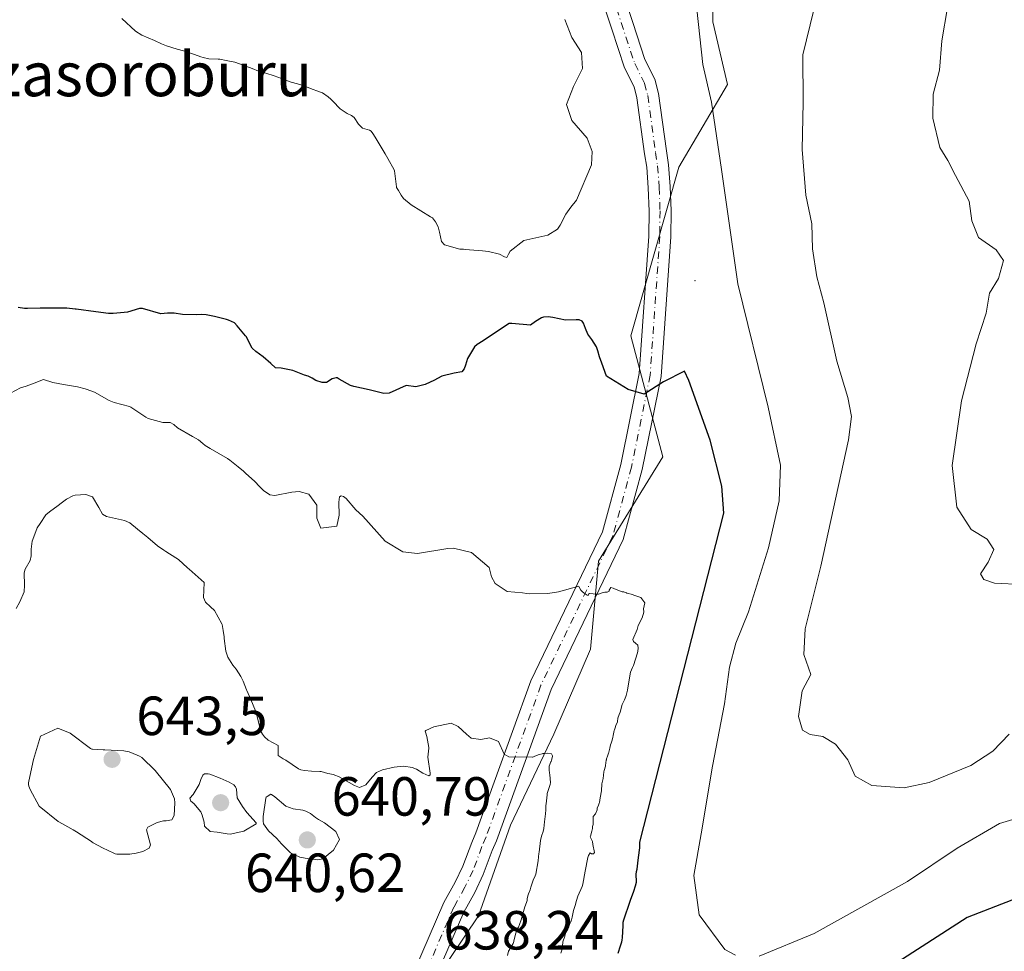
# Model space of a CAD drawing. Units: metres. Extents: x 583318 to 586748, y 4749758 to 4752113.
# Drawn here: x 583992 to 584171, y 4750544 to 4750713 of the extents above; entities that cross this region are included whole.
import ezdxf
from ezdxf.enums import TextEntityAlignment as Align

# ---------------------------------------------------------------- set-up
doc = ezdxf.new("R2010")
doc.units = ezdxf.units.M
doc.header["$MEASUREMENT"] = 0
doc.linetypes.add('DGN Style 4', pattern=[2.6384748266838614, 1.318413404963828, -0.6592067024819142, 0.001648016756204785, -0.6592067024819142])
for name, color, linetype, lineweight in [('Arbolado forestal CxS', 92, 'Continuous', 0), ('Centroide de Edificación ligera', 7, 'Continuous', 0), ('Cultivos leñosos CxS', 92, 'Continuous', 0), ('Curva de nivel maestra', 30, 'Continuous', 30), ('Curva de nivel normal', 30, 'Continuous', 0), ('Pista no pavimentada Cxs', 111, 'Continuous', 0), ('Pista no pavimentada eje', 91, 'DGN Style 4', 0), ('Punto de cota en terreno', 7, 'Continuous', 0), ('Rótulo de punto de cota en terreno', 7, 'Continuous', 0), ('Suelo desnudo CxS', 253, 'Continuous', 0), ('Texto cartográfico', 7, 'Continuous', 0)]:
    doc.layers.add(name, color=color, linetype=linetype, lineweight=lineweight)
doc.styles.add('Style-Arial', font='txt')

# ---------------------------------------------------------------- blocks, each defined once
blk = doc.blocks.new('5PATER')
at = {"layer": 'Cultivos leñosos CxS', "linetype": 'Continuous', "lineweight": 0}
h = blk.add_hatch(color=51, dxfattribs=at)
edge = h.paths.add_edge_path()
edge.add_ellipse((0, 0), major_axis=(-0.1095731443231308, -0.1110710700762829), ratio=0.9994222409660322, start_angle=0, end_angle=360)

msp = doc.modelspace()

# ---------------------------------------------------------------- linework, layer by layer
at = {"layer": 'Arbolado forestal CxS', "color": 92, "linetype": 'Continuous', "lineweight": 0}
for points in [[(584058.0119000003, 4750524.311899999, 638.7051999999967), (584075.6404999997, 4750550.521299999, 637.6820000000008), (584081.4156999998, 4750567.006899999, 636.1206999999995), (584089.3447000004, 4750583.570499999, 633.6128000000026), (584096.0033, 4750598.997500001, 631.306700000001), (584097.4622999998, 4750615.045299999, 628.9315999999963), (584109.1397000002, 4750634.0097, 626.4829000000027), (584103.3132999997, 4750656.0145, 623.6558999999979), (584112.0711000003, 4750686.650900001, 621.1273999999976), (584120.9079, 4750701.6997, 619.2081999999937), (584118.2198999999, 4750713.097300001, 619.7008999999962), (584118.3664999995, 4750723.0231, 619.6723000000056)], [(584118.3664999995, 4750723.0231, 619.6723000000056), (584118.2198999999, 4750713.097300001, 619.7008999999962), (584120.9079, 4750701.6997, 619.2081999999937), (584112.0711000003, 4750686.650900001, 621.1273999999976), (584103.3132999997, 4750656.0145, 623.6558999999979), (584109.1397000002, 4750634.0097, 626.4829000000027), (584097.4622999998, 4750615.045299999, 628.9315999999963), (584096.0033, 4750598.997500001, 631.306700000001), (584089.3447000004, 4750583.570499999, 633.6128000000026), (584081.4156999998, 4750567.006899999, 636.1206999999995), (584075.6404999997, 4750550.521299999, 637.6820000000008), (584058.0119000003, 4750524.311899999, 638.7051999999967)]]:
    msp.add_polyline3d(points, dxfattribs=at)
at = {"layer": 'Centroide de Edificación ligera', "color": 7, "linetype": 'Continuous', "lineweight": 0}
msp.add_point((584115, 4750666, 634.536500000002), dxfattribs=at)
at = {"layer": 'Curva de nivel maestra', "color": 30, "linetype": 'Continuous', "lineweight": 30, "elevation": 625, "flags": 128}
for points in [[(584101.0099999999, 4750543.770099999), (584101.4100000003, 4750545.090100001), (584101.4699999997, 4750545.280099999), (584101.6699999999, 4750545.850099999), (584101.75, 4750546.1501), (584101.8300000001, 4750546.620100001), (584101.9500000002, 4750548.7401), (584101.9199999999, 4750549.190099999), (584101.9199999999, 4750549.4001), (584101.9600000001, 4750549.590100001), (584101.9800000004, 4750549.670100001), (584103.25, 4750553.390100001), (584103.8399999999, 4750555.040100001), (584104.1399999997, 4750555.9901), (584104.3200000003, 4750556.700099999), (584104.3300000001, 4750556.790100001), (584104.2999999998, 4750558.090100001), (584104.3700000001, 4750558.5801), (584104.4699999997, 4750559.0101), (584104.5999999996, 4750560.130100001), (584104.7400000002, 4750561.130100001), (584104.9299999997, 4750562.9001), (584104.9800000004, 4750563.940099999), (584120.2000000002, 4750623.7401), (584119.8899999997, 4750628.670100001), (584117.7199999997, 4750637.030099999), (584113.8799999999, 4750647.850099999), (584113.0700000003, 4750649.5801), (584109.25, 4750647.620100001), (584105.7300000004, 4750645.380100001), (584102.8300000001, 4750646.2601), (584098.8700000001, 4750648.6801), (584098.0599999996, 4750650.9901), (584097.6399999997, 4750652.140100001), (584097.3300000001, 4750653.2601), (584097.0899999999, 4750654.0001), (584096.2300000004, 4750655.340100001), (584095.5300000003, 4750656.3201), (584095.0599999996, 4750657.3201), (584094.7199999997, 4750658.270099999), (584094.4900000002, 4750658.6501), (584093.9199999999, 4750658.9101), (584093.3700000001, 4750658.920100001), (584091.4100000003, 4750658.8301), (584089.1200000001, 4750659.3201), (584088.3099999996, 4750659.460100001), (584087.4100000003, 4750659.380100001), (584087.0899999999, 4750659.290100001), (584085.9699999997, 4750658.5701), (584085.0599999996, 4750657.9001), (584081.7000000002, 4750658.200099999), (584081.1600000003, 4750658.220100001), (584081.1100000005, 4750658.210100001), (584081.0499999998, 4750658.1801), (584076.5, 4750655.090100001), (584075.3899999997, 4750654.420100001), (584074.8799999999, 4750654.0101), (584073.6200000001, 4750651.860099999), (584073.25, 4750650.6501), (584073.0199999996, 4750650.0001), (584072.5700000003, 4750649.460100001), (584071.2000000002, 4750649.220100001), (584068.9800000004, 4750648.630100001), (584067.5, 4750647.880100001), (584066.8399999999, 4750647.550100001), (584065.9000000004, 4750647.170100001), (584064.2300000004, 4750646.720100001), (584062.4800000004, 4750646.970100001), (584059.3899999997, 4750645.540100001), (584058.4199999999, 4750645.4801), (584055.7699999996, 4750646.1601), (584052.9299999997, 4750646.790100001), (584052.3700000001, 4750646.9801), (584050.2999999998, 4750648.110099999), (584049.9100000003, 4750648.3301), (584049.7199999997, 4750648.360099999), (584049.0300000003, 4750648.1501), (584047.9600000001, 4750647.520099999), (584047.2000000002, 4750647.5101), (584046.0599999996, 4750647.890100001), (584045.4000000004, 4750648.270099999), (584044.6500000004, 4750648.6801), (584043.9699999997, 4750648.8301), (584041.8499999996, 4750649.670100001), (584039.7699999996, 4750650.100099999), (584038.7000000002, 4750650.170100001), (584037.8399999999, 4750650.950099999), (584036.4900000002, 4750652.170100001), (584035.1100000005, 4750653.120100001), (584034.4500000002, 4750653.7401), (584033.5599999996, 4750655.5101), (584033.4199999999, 4750655.780099999), (584033.25, 4750656.0001), (584031.7699999996, 4750657.8301), (584031.2300000004, 4750658.350099999), (584030.1699999999, 4750658.8201), (584029.8200000003, 4750658.9301), (584027.5999999996, 4750659.5001), (584026.0800000001, 4750659.800100001), (584025.25, 4750659.840100001), (584024.29, 4750659.800100001), (584021.8099999996, 4750659.870100001), (584020.2699999996, 4750660.0801), (584019.0899999999, 4750660.100099999), (584017.8799999999, 4750660.0001), (584014.54, 4750660.940099999), (584014.0800000001, 4750660.970100001), (584013.9800000004, 4750660.950099999), (584011.8300000001, 4750660.3101), (584011.1900000004, 4750660.210100001), (584009.2300000004, 4750660.020099999), (584008.3300000001, 4750660.030099999), (584006.0700000003, 4750660.3301), (584002.4600000001, 4750660.8301), (584002.3899999997, 4750660.840100001), (584002.29, 4750660.860099999), (584000.7800000003, 4750661.030099999), (583995.9199999999, 4750661.030099999), (583993.6299999999, 4750660.9301), (583993.0899999999, 4750660.9301), (583991.9000000004, 4750661.1501)], [(584225.1900000004, 4750541.4001), (584212.5, 4750547.200099999), (584206.4199999999, 4750550.190099999), (584198.7000000002, 4750551.8201), (584181.6399999997, 4750553.7601), (584173.7000000002, 4750553.8201), (584164.4400000004, 4750550.2401), (584147.2599999999, 4750539.170100001)]]:
    msp.add_lwpolyline(points, dxfattribs=at)
at = {"layer": 'Curva de nivel normal', "color": 30, "linetype": 'Continuous', "lineweight": 0, "flags": 128}
for points, elevation in [([(584172.1100000005, 4750583.59), (584169.1600000003, 4750580.460000001), (584165.1100000005, 4750577.869999999), (584157.5700000003, 4750574.77), (584153, 4750573.800000001), (584147.1200000001, 4750574.25), (584144.1200000001, 4750575.92), (584142.7800000003, 4750578.880000001), (584140.5300000003, 4750581.77), (584138.2199999997, 4750583.15), (584135.9000000004, 4750583.529999999), (584134.5300000003, 4750584.32), (584133.7800000003, 4750586.77), (584134.4800000004, 4750591.430000001), (584136.0599999996, 4750594.42), (584134.7599999999, 4750598.029999999), (584135, 4750602.75), (584137.8600000005, 4750614.100000001), (584142.8799999999, 4750637.100000001), (584143.4199999999, 4750641.310000001), (584142.7999999998, 4750644.77), (584140.79, 4750651.4), (584138.4199999999, 4750661.970000001), (584137.1100000005, 4750666.730000001), (584136.3200000003, 4750671.800000001), (584136.2100000001, 4750676.359999999), (584135.1299999999, 4750681.58), (584134.4900000002, 4750689.850000001), (584134.6200000001, 4750698.42), (584134.5899999999, 4750707.09), (584140.5599999996, 4750731.689999999)], 615), ([(584122.3499999996, 4750543.390000001), (584120.4199999999, 4750544.41), (584115.75, 4750550.730000001), (584114.7800000003, 4750557.869999999), (584116.1200000001, 4750565.430000001), (584118.1500000004, 4750577.77), (584120.3700000001, 4750589.100000001), (584121.2400000002, 4750595.77), (584122.3899999997, 4750600.100000001), (584124.7100000001, 4750605.84), (584128.3300000001, 4750617.449999999), (584130.2999999998, 4750626), (584130.5199999996, 4750632.470000001), (584128.2599999999, 4750643.039999999), (584122.7800000003, 4750665.42), (584119.8300000001, 4750686.25), (584118, 4750698.470000001), (584116.4299999997, 4750705.33), (584115.3200000003, 4750715.359999999)], 620), ([(584179.4900000002, 4750610.52), (584169.4500000002, 4750611), (584167.5199999996, 4750611.710000001), (584166.9199999999, 4750612.730000001), (584168.2800000003, 4750614.850000001), (584169.3099999996, 4750617.16), (584168.0999999996, 4750619), (584165.1900000004, 4750620.77), (584162.5999999996, 4750624.869999999), (584161.7599999999, 4750632.41), (584163.4600000001, 4750644.189999999), (584166.0800000001, 4750654.539999999), (584167.9500000002, 4750660.100000001), (584168.5199999996, 4750663.77), (584170.1399999997, 4750666.430000001), (584171.0899999999, 4750669.67), (584169.7699999996, 4750671.65), (584166.5, 4750673.850000001), (584165.3099999996, 4750676.890000001), (584164.8600000005, 4750680.480000001), (584162.3399999999, 4750685.119999999), (584160.9400000004, 4750687.880000001), (584159.5, 4750690.210000001), (584158.2199999997, 4750695.57), (584158.2999999998, 4750699.9), (584159.4600000001, 4750704.26), (584159.8399999999, 4750709.630000001), (584160.8799999999, 4750715.689999999)], 610), ([(584091.2999999998, 4750713.52), (584092.5999999996, 4750710.230000001), (584094.3600000005, 4750707.51), (584094.54, 4750704.560000001), (584092.8899999997, 4750701.310000001), (584091.6399999997, 4750698.07), (584092.5899999999, 4750695.119999999), (584095.3499999996, 4750691.92), (584096.2699999996, 4750689.5), (584096.1600000003, 4750687.08), (584093.4500000002, 4750680.67), (584092.3799999999, 4750679.4), (584091.4699999997, 4750678.119999999), (584090.4400000004, 4750676.119999999), (584090, 4750675.390000001), (584088.25, 4750674.310000001), (584083.8899999997, 4750673.33), (584081.4000000004, 4750671.369999999), (584081.0999999996, 4750670.810000001), (584080.7800000003, 4750670.24), (584080.3499999996, 4750670.369999999), (584079.4400000004, 4750670.83), (584077.4199999999, 4750671.34), (584076.3300000001, 4750671.430000001), (584073.2100000001, 4750671.710000001), (584072.8799999999, 4750671.720000001), (584072.2400000002, 4750671.77), (584069.4299999997, 4750672.51), (584068.9000000004, 4750673.130000001), (584068.5499999998, 4750674.859999999), (584068.2800000003, 4750675.83), (584067.8300000001, 4750676.699999999), (584067.2300000004, 4750677.430000001), (584066.9199999999, 4750677.65), (584063.3700000001, 4750679.82), (584062, 4750680.939999999), (584061.5499999998, 4750681.550000001), (584061.0499999998, 4750682.390000001), (584060.7400000002, 4750682.930000001), (584060.7100000001, 4750683.050000001), (584060.3300000001, 4750685.980000001), (584060.2599999999, 4750686.180000001), (584059.1600000003, 4750688.24), (584058.6399999997, 4750689.100000001), (584056.8099999996, 4750692.09), (584056.4100000003, 4750692.779999999), (584056.0999999996, 4750693.199999999), (584055.79, 4750693.359999999), (584054.5199999996, 4750693.720000001), (584053.79, 4750694.480000001), (584053.0199999996, 4750695.699999999), (584052.5599999996, 4750696.02), (584051.7699999996, 4750696.380000001), (584050.4699999997, 4750697.24), (584049.1299999999, 4750698.619999999), (584048.7800000003, 4750699.01), (584048.2999999998, 4750699.439999999), (584047.2300000004, 4750700.15), (584046.7199999997, 4750700.350000001), (584045.0899999999, 4750700.930000001), (584043.7699999996, 4750701.480000001), (584042.7400000002, 4750701.789999999), (584041.54, 4750702.100000001), (584039.79, 4750702.779999999), (584038.4800000004, 4750703.27), (584036.9600000001, 4750703.730000001), (584035.6500000004, 4750704.130000001), (584034.4699999997, 4750704.59), (584034.4500000002, 4750704.600000001), (584031.4900000002, 4750705.680000001), (584031.3300000001, 4750705.730000001), (584029.7699999996, 4750706.050000001), (584028.5899999999, 4750706.26), (584028.3200000003, 4750706.289999999), (584026.5899999999, 4750706.369999999), (584025.5499999998, 4750706.57), (584025.1600000003, 4750706.699999999), (584023.9800000004, 4750707.140000001), (584022.5599999996, 4750707.600000001), (584021.9800000004, 4750707.779999999), (584020.8399999999, 4750708.100000001), (584018.9199999999, 4750708.680000001), (584017.9900000002, 4750709.100000001), (584016.7100000001, 4750709.699999999), (584014.4199999999, 4750710.640000001), (584013.29, 4750711.359999999), (584010.7800000003, 4750713.66)], 620), ([(584090.6200000001, 4750543.76), (584090.75, 4750544.289999999), (584090.9299999997, 4750545.66), (584090.9699999997, 4750545.84), (584091.3099999996, 4750546.880000001), (584091.5300000003, 4750547.560000001), (584091.7999999998, 4750548.16), (584091.9400000004, 4750548.439999999), (584092.1900000004, 4750548.970000001), (584092.3899999997, 4750549.449999999), (584092.5099999999, 4750549.82), (584092.6600000003, 4750550.310000001), (584092.7400000002, 4750550.630000001), (584092.9199999999, 4750551.529999999), (584093.2000000002, 4750552.41), (584093.4100000003, 4750553.34), (584093.6799999997, 4750554.15), (584094.4900000002, 4750555.890000001), (584094.5700000003, 4750556.289999999), (584095.0099999999, 4750558.699999999), (584095.5199999996, 4750561.140000001), (584095.6200000001, 4750561.539999999), (584095.9000000004, 4750562.01), (584096.1699999999, 4750561.83), (584096.5300000003, 4750561.800000001), (584096.7400000002, 4750562.060000001), (584096.4199999999, 4750563.5), (584096.4100000003, 4750563.539999999), (584096.3600000005, 4750564.039999999), (584095.9699999997, 4750564.800000001), (584095.9400000004, 4750564.890000001), (584095.9400000004, 4750564.930000001), (584095.9600000001, 4750565.01), (584096.2300000004, 4750565.930000001), (584096.3200000003, 4750566.449999999), (584096.3700000001, 4750566.779999999), (584096.4100000003, 4750567), (584096.4400000004, 4750567.180000001), (584096.4600000001, 4750568.390000001), (584096.4600000001, 4750568.51), (584096.4900000002, 4750568.59), (584096.9199999999, 4750569.100000001), (584097.1699999999, 4750569.84), (584097.2000000002, 4750570.07), (584097.2199999997, 4750570.15), (584097.4299999997, 4750570.67), (584097.5700000003, 4750571.029999999), (584097.5999999996, 4750571.140000001), (584097.7699999996, 4750572), (584097.9600000001, 4750573.27), (584098.0700000003, 4750574.529999999), (584098.1699999999, 4750575.01), (584098.2800000003, 4750575.5), (584098.3399999999, 4750576.119999999), (584098.3899999997, 4750576.699999999), (584098.4699999997, 4750576.980000001), (584098.7000000002, 4750577.74), (584098.7400000002, 4750577.9), (584098.8600000005, 4750578.84), (584098.8700000001, 4750578.880000001), (584098.9199999999, 4750579.07), (584099.0700000003, 4750579.59), (584099.2400000002, 4750580.130000001), (584099.29, 4750580.27), (584099.2999999998, 4750580.32), (584099.4800000004, 4750581.050000001), (584099.6399999997, 4750581.65), (584099.7400000002, 4750581.91), (584099.8700000001, 4750582.310000001), (584100.0199999996, 4750582.949999999), (584100.1100000005, 4750583.350000001), (584100.3099999996, 4750584.220000001), (584100.3499999996, 4750584.369999999), (584100.5, 4750584.880000001), (584100.6200000001, 4750585.210000001), (584100.8700000001, 4750585.74), (584100.9100000003, 4750585.84), (584100.9100000003, 4750585.869999999), (584100.9400000004, 4750586.51), (584101.2000000002, 4750587.130000001), (584101.3499999996, 4750587.560000001), (584101.7300000004, 4750588.939999999), (584102.1500000004, 4750589.82), (584102.4199999999, 4750590.42), (584102.4699999997, 4750590.600000001), (584102.5800000001, 4750591.109999999), (584102.7000000002, 4750591.59), (584102.9900000002, 4750593.430000001), (584103.2300000004, 4750594.82), (584103.5999999996, 4750595.689999999), (584103.6699999999, 4750595.789999999), (584103.79, 4750596.060000001), (584104.5199999996, 4750598.390000001), (584104.5899999999, 4750598.689999999), (584104.6500000004, 4750599.180000001), (584104.5800000001, 4750599.75), (584104.1799999997, 4750600.130000001), (584103.7999999998, 4750600.430000001), (584103.7100000001, 4750600.789999999), (584104.4500000002, 4750602.600000001), (584104.5099999999, 4750602.83), (584104.6500000004, 4750603.32), (584105.3799999999, 4750604.75), (584105.5199999996, 4750605.119999999), (584105.6399999997, 4750605.52), (584105.6699999999, 4750605.789999999), (584105.5999999996, 4750606.369999999), (584105.8399999999, 4750607.460000001), (584105.1100000005, 4750608.439999999), (584104.4299999997, 4750608.67), (584104.0499999998, 4750608.77), (584103.8700000001, 4750608.83), (584103.7199999997, 4750608.91), (584103.6200000001, 4750608.939999999), (584102.6100000005, 4750609.220000001), (584102.5199999996, 4750609.25), (584102.1399999997, 4750609.390000001), (584102.04, 4750609.42), (584101.7699999996, 4750609.449999999), (584100.3499999996, 4750609.970000001), (584100.1100000005, 4750610.140000001), (584099.6699999999, 4750610.230000001), (584099.3499999996, 4750609.75), (584099.3499999996, 4750609.57), (584099.0300000003, 4750609.4), (584098.8399999999, 4750609.390000001), (584098.75, 4750609.4), (584098.5899999999, 4750609.380000001), (584098.2699999996, 4750609.300000001), (584097.4500000002, 4750609.050000001), (584097.0099999999, 4750609), (584096.4400000004, 4750609.100000001), (584095.8200000003, 4750609.17), (584095.6500000004, 4750609.039999999), (584095.5599999996, 4750608.800000001), (584095.3600000005, 4750608.850000001), (584095.0199999996, 4750609.07), (584094.5099999999, 4750609.439999999), (584094.2300000004, 4750609.730000001), (584093.9299999997, 4750610.289999999), (584093.8799999999, 4750610.439999999), (584093.8700000001, 4750610.460000001), (584090.1699999999, 4750609.439999999), (584088.2300000004, 4750609.119999999), (584084.8799999999, 4750609.100000001), (584084.4299999997, 4750609.17), (584083.6500000004, 4750609.26), (584080.8399999999, 4750609.49), (584078.6600000003, 4750610.939999999), (584077.9699999997, 4750612.15), (584077.5499999998, 4750613.9), (584074.3399999999, 4750616.609999999), (584071.0700000003, 4750617.4), (584070.0300000003, 4750617.33), (584064.5099999999, 4750616.42), (584061.8899999997, 4750616.74), (584058.6299999999, 4750618.67), (584054.6200000001, 4750623.220000001), (584053.3200000003, 4750624.359999999), (584051.5700000003, 4750626.390000001), (584051.0899999999, 4750626.75), (584050.6799999997, 4750626.91), (584050.3499999996, 4750626.699999999), (584050.2000000002, 4750625.77), (584050.2999999998, 4750623.4), (584049.8899999997, 4750621.380000001), (584046.9600000001, 4750621.02), (584046.2100000001, 4750622.82), (584046.2199999997, 4750625.230000001), (584044.7800000003, 4750627.230000001), (584043, 4750627.67), (584041.6699999999, 4750627.539999999), (584038.5700000003, 4750626.960000001), (584037.7000000002, 4750627.08), (584036.5599999996, 4750627.880000001), (584036.1500000004, 4750628.220000001), (584035.8700000001, 4750628.539999999), (584034.9100000003, 4750629.550000001), (584033.3200000003, 4750630.980000001), (584032.8700000001, 4750631.380000001), (584031.9100000003, 4750632.15), (584030.3899999997, 4750633.4), (584029.9699999997, 4750633.689999999), (584026.8300000001, 4750635.49), (584025.9299999997, 4750636.039999999), (584025.4800000004, 4750636.41), (584024.7400000002, 4750637.060000001), (584023.6500000004, 4750637.680000001), (584020.8899999997, 4750639.24), (584020.2300000004, 4750639.84), (584019.54, 4750640.220000001), (584018.25, 4750640.24), (584015.5800000001, 4750640.960000001), (584015.1100000005, 4750641.210000001), (584014.25, 4750641.800000001), (584012.4199999999, 4750643.050000001), (584012.1799999997, 4750643.15), (584009.4000000004, 4750643.84), (584008.4699999997, 4750644.25), (584005.7800000003, 4750645.720000001), (584005.3200000003, 4750645.930000001), (584004.1200000001, 4750646.34), (584002.7000000002, 4750646.730000001), (584000.1600000003, 4750647.17), (583998.2100000001, 4750647.529999999), (583996.5099999999, 4750648.02), (583994.54, 4750647.24), (583993.3700000001, 4750646.850000001), (583992.3600000005, 4750646.51), (583990.5499999998, 4750645.560000001)], 630), ([(584080.9199999999, 4750543.33), (584081.0999999996, 4750544.140000001), (584081.1799999997, 4750544.33), (584081.5599999996, 4750544.9), (584081.9299999997, 4750545.539999999), (584081.9699999997, 4750545.67), (584082.0899999999, 4750546.27), (584082.4199999999, 4750547.390000001), (584082.7300000004, 4750548.189999999), (584082.8700000001, 4750548.49), (584083.0800000001, 4750548.980000001), (584083.3499999996, 4750549.84), (584083.6100000005, 4750550.689999999), (584083.79, 4750551.32), (584084.0300000003, 4750552.180000001), (584084.3200000003, 4750552.949999999), (584084.4400000004, 4750553.359999999), (584084.5, 4750553.65), (584084.6200000001, 4750554.180000001), (584084.7400000002, 4750554.539999999), (584085, 4750555.26), (584085.1600000003, 4750555.76), (584085.5899999999, 4750557.050000001), (584085.9299999997, 4750557.800000001), (584086.0599999996, 4750558.109999999), (584086.5, 4750560.529999999), (584086.54, 4750561.279999999), (584086.6200000001, 4750561.91), (584086.6699999999, 4750562.109999999), (584086.9100000003, 4750564.26), (584087.0700000003, 4750565.060000001), (584087.3499999996, 4750565.91), (584087.4800000004, 4750566.449999999), (584087.6100000005, 4750567.65), (584087.7999999998, 4750569.07), (584087.8600000005, 4750569.789999999), (584087.8899999997, 4750570.619999999), (584087.9199999999, 4750570.890000001), (584088.0800000001, 4750572.560000001), (584088.1200000001, 4750572.77), (584088.2999999998, 4750573.359999999), (584088.6399999997, 4750574.42), (584088.6900000004, 4750574.779999999), (584088.5899999999, 4750576.189999999), (584088.5300000003, 4750576.57), (584088.4800000004, 4750577.039999999), (584088.4699999997, 4750577.460000001), (584088.5, 4750577.779999999), (584088.7999999998, 4750578.550000001), (584088.8300000001, 4750578.609999999), (584088.9100000003, 4750578.869999999), (584089.0499999998, 4750579.539999999), (584089.0499999998, 4750579.65), (584088.9000000004, 4750580), (584088.2300000004, 4750580.119999999), (584087.5, 4750580.09), (584087.3300000001, 4750580.060000001), (584087.1900000004, 4750580.02), (584086.6399999997, 4750579.850000001), (584085.8499999996, 4750579.58), (584085.5, 4750579.41), (584085.4199999999, 4750579.390000001), (584081.1600000003, 4750579.460000001), (584080.3099999996, 4750579.949999999), (584079.2599999999, 4750582.26), (584077.6100000005, 4750582.9), (584076.0199999996, 4750582.609999999), (584074.2999999998, 4750582.869999999), (584073.4600000001, 4750583.59), (584071.9000000004, 4750584.980000001), (584070.6799999997, 4750585.550000001), (584067.5300000003, 4750584.92), (584066.04, 4750584.230000001), (584065.9400000004, 4750584.109999999), (584065.9800000004, 4750583.930000001), (584066.2000000002, 4750583.140000001), (584066.5999999996, 4750581.15), (584066.5800000001, 4750581), (584066.4299999997, 4750579.380000001), (584066.8300000001, 4750576.480000001), (584066.8300000001, 4750576.279999999), (584066.8099999996, 4750576.199999999), (584066.6200000001, 4750576.01), (584065.5099999999, 4750576.460000001), (584064.3300000001, 4750577.210000001), (584063.5700000003, 4750577.539999999), (584062.0700000003, 4750577.730000001), (584061.3700000001, 4750577.710000001), (584060.2800000003, 4750577.58), (584058.1699999999, 4750577.100000001), (584057.0800000001, 4750576.58), (584056.2999999998, 4750575.730000001), (584055.1200000001, 4750574.369999999), (584053.9699999997, 4750573.880000001), (584053.0499999998, 4750574.24), (584050.1399999997, 4750575.880000001), (584049.5099999999, 4750576.15), (584049.2699999996, 4750576.220000001), (584048.25, 4750576.449999999), (584047.0300000003, 4750576.76), (584046.7800000003, 4750576.789999999), (584045.25, 4750576.82), (584043.9600000001, 4750576.980000001), (584043.3399999999, 4750577.119999999), (584042.8899999997, 4750577.289999999), (584040.5899999999, 4750578.84), (584040.1100000005, 4750579.109999999), (584039.2100000001, 4750579.720000001), (584039.1699999999, 4750581.539999999), (584037.4100000003, 4750582.5), (584036.6900000004, 4750583.060000001), (584036.3300000001, 4750583.57), (584036.1799999997, 4750583.890000001), (584035.8300000001, 4750585.039999999), (584035.3799999999, 4750586.800000001), (584035.0800000001, 4750587.789999999), (584034.25, 4750589.859999999), (584033.5, 4750591.51), (584033.4400000004, 4750591.65), (584032.8600000005, 4750593.210000001), (584032.4299999997, 4750594.07), (584031.54, 4750595.390000001), (584030.9800000004, 4750596.130000001), (584030.0199999996, 4750597.59), (584029.6600000003, 4750598.66), (584029.4100000003, 4750600.939999999), (584029.3600000005, 4750601.24), (584029.1799999997, 4750602.439999999), (584029.04, 4750603.51), (584028.9800000004, 4750603.65), (584027.6299999999, 4750606.060000001), (584026.9000000004, 4750606.699999999), (584026, 4750607.550000001), (584025.6100000005, 4750608.439999999), (584025.75, 4750611.08), (584025.7199999997, 4750611.17), (584023, 4750613.539999999), (584022.7300000004, 4750613.82), (584021.0499999998, 4750615.310000001), (584019.4699999997, 4750616.34), (584018.79, 4750616.77), (584018.4299999997, 4750617.02), (584017.29, 4750617.84), (584015.5099999999, 4750619.300000001), (584014.5800000001, 4750620.039999999), (584013.6500000004, 4750620.82), (584012.2400000002, 4750622.01), (584011.2699999996, 4750622.42), (584008, 4750623.15), (584007.2699999996, 4750623.560000001), (584006.5800000001, 4750624.76), (584005.4299999997, 4750626.720000001), (584004.2100000001, 4750627.15), (584002.3200000003, 4750627.02), (584001.8700000001, 4750626.930000001), (584000.7100000001, 4750626.289999999), (584000, 4750625.75), (583998.9600000001, 4750624.949999999), (583997.8899999997, 4750624.180000001), (583997.3200000003, 4750623.75), (583996.9699999997, 4750623.430000001), (583995.9299999997, 4750621.9), (583995.3899999997, 4750621.09), (583995.2999999998, 4750620.92), (583994.4900000002, 4750618.66), (583994.3200000003, 4750617.199999999), (583994.3099999996, 4750615.99), (583994.1200000001, 4750615.140000001), (583993.2199999997, 4750613.550000001), (583993.0199999996, 4750612.890000001), (583993.0999999996, 4750610.689999999), (583993, 4750609.470000001), (583992.2199999997, 4750607.640000001), (583991.5499999998, 4750606.41)], 635), ([(583999.1200000001, 4750584.689999999), (583996, 4750583.230000001), (583994.6900000004, 4750578.939999999), (583993.8499999996, 4750575.039999999), (583993.7999999998, 4750574.730000001), (583993.8200000003, 4750574.439999999), (583993.8600000005, 4750574.140000001), (583993.9800000004, 4750573.83), (583994.1299999999, 4750573.5), (583995.7699999996, 4750570.51), (583999.2000000002, 4750567.710000001), (584000, 4750567.26), (584001.9100000003, 4750566.189999999), (584002.54, 4750565.82), (584005.2599999999, 4750564.060000001), (584005.3799999999, 4750563.970000001), (584005.5899999999, 4750563.83), (584007.2400000002, 4750562.92), (584009.2999999998, 4750561.960000001), (584009.5800000001, 4750561.850000001), (584009.8899999997, 4750561.779999999), (584012.2100000001, 4750561.77), (584013.3899999997, 4750561.92), (584014.5700000003, 4750562.27), (584015.7599999999, 4750562.859999999), (584015.9800000004, 4750563.470000001), (584015.2599999999, 4750566.210000001), (584015.4900000002, 4750566.689999999), (584017.1699999999, 4750567.49), (584018.3600000005, 4750567.810000001), (584018.8200000003, 4750567.810000001), (584019.8499999996, 4750567.980000001), (584020.2699999996, 4750568.800000001), (584020.4100000003, 4750571.07), (584020.3399999999, 4750571.83), (584019.5999999996, 4750573.52), (584016.8399999999, 4750576.939999999), (584014.3899999997, 4750579.32), (584014.0099999999, 4750579.550000001), (584013.54, 4750579.76), (584012.1100000005, 4750580.34), (584011.1399999997, 4750580.560000001), (584007.6900000004, 4750580.720000001), (584007.5, 4750580.74), (584007.3799999999, 4750580.75), (584005.4400000004, 4750580.869999999), (584005.3200000003, 4750580.869999999), (584005.0700000003, 4750580.949999999), (584001.4000000004, 4750583.76), (583999.1200000001, 4750584.689999999)], 640), ([(584025.9900000002, 4750576.390000001), (584025.8099999996, 4750576.369999999), (584025.4900000002, 4750576.100000001), (584025.1600000003, 4750575.359999999), (584024.8399999999, 4750574.4), (584023.7199999997, 4750572.609999999), (584023.1600000003, 4750571.930000001), (584023.3300000001, 4750571.380000001), (584023.8700000001, 4750570.99), (584025.1100000005, 4750569.430000001), (584025.4000000004, 4750568.869999999), (584025.7199999997, 4750567.560000001), (584025.8099999996, 4750566.880000001), (584026.8399999999, 4750565.890000001), (584028.1100000005, 4750565.74), (584029.9000000004, 4750565.430000001), (584030.4600000001, 4750565.380000001), (584032.9400000004, 4750565.949999999), (584035.2199999997, 4750567.279999999), (584035.1799999997, 4750567.470000001), (584033.5099999999, 4750569.34), (584032.7000000002, 4750570.41), (584031.7400000002, 4750572.02), (584031.5999999996, 4750573.560000001), (584031.4500000002, 4750573.980000001), (584031.1299999999, 4750574.34), (584030.3099999996, 4750574.859999999), (584028.6600000003, 4750575.58), (584026.7999999998, 4750576.300000001), (584026.4800000004, 4750576.359999999), (584025.9900000002, 4750576.390000001)], 640), ([(584037.8399999999, 4750572.640000001), (584037.1799999997, 4750572.25), (584037.04, 4750572.130000001), (584036.9500000002, 4750571.970000001), (584036.4800000004, 4750568.59), (584036.4500000002, 4750567.77), (584036.5599999996, 4750567.300000001), (584037.4199999999, 4750566.029999999), (584038.9600000001, 4750564.58), (584039.7999999998, 4750563.65), (584041.4400000004, 4750561.99), (584043.1399999997, 4750561.210000001), (584044.0999999996, 4750561.039999999), (584046.3600000005, 4750560.76), (584047.3099999996, 4750560.91), (584049.2699999996, 4750562.470000001), (584050.3399999999, 4750564.439999999), (584049.6699999999, 4750565.859999999), (584047.6299999999, 4750567.439999999), (584046.5199999996, 4750568.050000001), (584045.9900000002, 4750568.41), (584045.0800000001, 4750569.140000001), (584044.25, 4750569.600000001), (584043.6799999997, 4750569.77), (584041.9000000004, 4750569.99), (584040.5899999999, 4750570.5), (584038.5999999996, 4750572.180000001), (584038.0099999999, 4750572.600000001), (584037.8399999999, 4750572.640000001)], 640), ([(584260.4199999999, 4750542.350000001), (584255.2400000002, 4750545.390000001), (584250.5300000003, 4750549.300000001), (584248.6500000004, 4750552.029999999), (584248.0199999996, 4750554.310000001), (584245.5, 4750558.039999999), (584239.7000000002, 4750564.279999999), (584234.25, 4750567.449999999), (584229.3600000005, 4750568.470000001), (584225.7400000002, 4750569.029999999), (584220, 4750571.600000001), (584213.4199999999, 4750573.859999999), (584209.3399999999, 4750574.050000001), (584203.1200000001, 4750572.960000001), (584198.54, 4750572.640000001), (584191.1500000004, 4750571.470000001), (584179.4400000004, 4750570.050000001), (584170.3399999999, 4750567.32), (584162.6399999997, 4750562.859999999), (584153.6399999997, 4750556.789999999), (584136.6399999997, 4750547.350000001), (584126.6399999997, 4750543.199999999)], 620)]:
    msp.add_lwpolyline(points, dxfattribs=dict(at, elevation=elevation))
at = {"layer": 'Pista no pavimentada Cxs', "color": 111, "linetype": 'Continuous', "lineweight": 0}
for points in [[(584099.6001000004, 4750725.140100001, 621.0626000000047), (584103.6567000002, 4750712.974300001, 621.073900000003), (584105.8822999997, 4750706.2393, 621.0038999999961), (584107.6945000002, 4750702.655300001, 620.9700000000012), (584108.3561000006, 4750700.043099999, 621.0454999999929), (584109.7893000003, 4750689.628500001, 621.3502000000008), (584110.1791000003, 4750687.094699999, 621.5832999999984), (584110.4672999998, 4750683.1143, 622.6223999999929), (584110.6303000003, 4750678.713500001, 624.3078999999998), (584110.5894999999, 4750673.966700001, 626.3935999999958), (584108.8164999997, 4750648.593699999, 630.3459000000003), (584105.3909, 4750631.6807, 627.2363999999943), (584101.9389000004, 4750618.951500001, 629.352899999998), (584088.8186999997, 4750591.699100001, 633.7832999999955), (584078.8718999998, 4750564.192700001, 637.0877000000038), (584078.1073000003, 4750562.3969, 636.9857000000047), (584076.4713000003, 4750558.034299999, 637.8846000000049), (584074.9272999996, 4750554.820900001, 640.0004000000044), (584072.9269000003, 4750551.2161, 640.6526000000014), (584054.6961000003, 4750509.015900001, 642.3882000000012)], [(584099.6001000004, 4750725.140100001, 621.0626000000047), (584103.6567000002, 4750712.974300001, 621.073900000003), (584105.8822999997, 4750706.2393, 621.0038999999961), (584107.6945000002, 4750702.655300001, 620.9700000000012), (584108.3561000006, 4750700.043099999, 621.0454999999929), (584109.7893000003, 4750689.628500001, 621.3502000000008), (584110.1791000003, 4750687.094699999, 621.5832999999984), (584110.4672999998, 4750683.1143, 622.6223999999929), (584110.6303000003, 4750678.713500001, 624.3078999999998), (584110.5894999999, 4750673.966700001, 626.3935999999958), (584108.8164999997, 4750648.593699999, 630.3459000000003), (584105.3909, 4750631.6807, 627.2363999999943), (584101.9389000004, 4750618.951500001, 629.352899999998), (584088.8186999997, 4750591.699100001, 633.7832999999955), (584078.8718999998, 4750564.192700001, 637.0877000000038), (584078.1073000003, 4750562.3969, 636.9857000000047), (584076.4713000003, 4750558.034299999, 637.8846000000049), (584074.9272999996, 4750554.820900001, 640.0004000000044), (584072.9269000003, 4750551.2161, 640.6526000000014), (584054.6961000003, 4750509.015900001, 642.3882000000012)], [(584051.0142999999, 4750510.579500001, 639.9079000000056), (584069.3333000002, 4750552.984099999, 639.2238999999972), (584071.3727000002, 4750556.6591, 638.2379999999976), (584072.7887000004, 4750559.605900001, 637.9524999999994), (584074.3926999997, 4750563.883300001, 637.6272000000026), (584075.1480999999, 4750565.657500001, 637.5184000000008), (584085.1262999997, 4750593.2509, 633.5678000000044), (584098.1749, 4750620.3543, 628.9263000000064), (584101.4962999999, 4750632.6021, 626.6024999999936), (584104.8443, 4750649.132300001, 626.9789000000019), (584106.5906999996, 4750674.123500001, 622.3372999999992), (584106.6297000004, 4750678.6567, 621.5359999999928), (584106.4726999998, 4750682.8957, 621.2038999999932), (584106.2011000002, 4750686.645300001, 621.030700000003), (584105.8309000004, 4750689.051700001, 620.970100000006), (584104.4238999998, 4750699.277100001, 621.1306999999942), (584103.9254999999, 4750701.244700001, 621.2727000000014), (584102.1778999995, 4750704.7007, 621.2090000000027), (584099.8586999997, 4750711.7193, 620.8421999999991), (584096.0201000003, 4750723.290100001, 620.7823000000062)], [(584051.0142999999, 4750510.579500001, 639.9079000000056), (584069.3333000002, 4750552.984099999, 639.2238999999972), (584071.3727000002, 4750556.6591, 638.2379999999976), (584072.7887000004, 4750559.605900001, 637.9524999999994), (584074.3926999997, 4750563.883300001, 637.6272000000026), (584075.1480999999, 4750565.657500001, 637.5184000000008), (584085.1262999997, 4750593.2509, 633.5678000000044), (584098.1749, 4750620.3543, 628.9263000000064), (584101.4962999999, 4750632.6021, 626.6024999999936), (584104.8443, 4750649.132300001, 626.9789000000019), (584106.5906999996, 4750674.123500001, 622.3372999999992), (584106.6297000004, 4750678.6567, 621.5359999999928), (584106.4726999998, 4750682.8957, 621.2038999999932), (584106.2011000002, 4750686.645300001, 621.030700000003), (584105.8309000004, 4750689.051700001, 620.970100000006), (584104.4238999998, 4750699.277100001, 621.1306999999942), (584103.9254999999, 4750701.244700001, 621.2727000000014), (584102.1778999995, 4750704.7007, 621.2090000000027), (584099.8586999997, 4750711.7193, 620.8421999999991), (584096.0201000003, 4750723.290100001, 620.7823000000062)]]:
    msp.add_polyline3d(points, dxfattribs=at)
at = {"layer": 'Pista no pavimentada eje', "color": 91, "linetype": 'DGN Style 4', "lineweight": 0}
msp.add_polyline3d([(584099.8450999996, 4750718.1351, 620.937699999995), (584104.0301000001, 4750705.470100001, 621.1184999999969), (584105.8101000004, 4750701.950099999, 621.1434000000008), (584106.3901000004, 4750699.6601, 621.0862000000052), (584107.8101000004, 4750689.340100001, 621.2070999999996), (584108.1901000004, 4750686.870100001, 621.3214000000007), (584108.4700999996, 4750683.005100001, 621.776199999993), (584108.6300999997, 4750678.6851, 622.6198000000004), (584108.5900999998, 4750674.045100001, 623.9030999999959), (584106.8302999996, 4750648.863100001, 627.814400000003), (584103.4436999997, 4750632.1413, 626.7789000000049), (584100.0569000002, 4750619.652899999, 629.0831000000035), (584086.9725000003, 4750592.475099999, 633.4383999999991), (584077.0100999996, 4750564.925100001, 637.1682000000001), (584076.2500999998, 4750563.140100001, 637.2311999999947), (584074.6300999997, 4750558.8201, 637.8525999999983), (584073.1501000002, 4750555.7401, 638.7192000000068), (584071.1300999997, 4750552.100099999, 639.6187999999966), (584052.8551000003, 4750509.797700001, 640.570000000007)], dxfattribs=at)
at = {"layer": 'Suelo desnudo CxS', "color": 253, "linetype": 'Continuous', "lineweight": 0}
msp.add_polyline3d([(584118.3664999995, 4750723.0231, 619.6723000000056), (584118.2198999999, 4750713.097300001, 619.7008999999962), (584120.9079, 4750701.6997, 619.2081999999937), (584112.0711000003, 4750686.650900001, 621.1273999999976), (584103.3132999997, 4750656.0145, 623.6558999999979), (584109.1397000002, 4750634.0097, 626.4829000000027), (584097.4622999998, 4750615.045299999, 628.9315999999963), (584096.0033, 4750598.997500001, 631.306700000001), (584089.3447000004, 4750583.570499999, 633.6128000000026), (584081.4156999998, 4750567.006899999, 636.1206999999995), (584075.6404999997, 4750550.521299999, 637.6820000000008), (584058.0119000003, 4750524.311899999, 638.7051999999967)], dxfattribs=at)
msp.add_polyline3d([(584118.3664999995, 4750723.0231, 619.6723000000056), (584118.2198999999, 4750713.097300001, 619.7008999999962), (584120.9079, 4750701.6997, 619.2081999999937), (584112.0711000003, 4750686.650900001, 621.1273999999976), (584103.3132999997, 4750656.0145, 623.6558999999979), (584109.1397000002, 4750634.0097, 626.4829000000027), (584097.4622999998, 4750615.045299999, 628.9315999999963), (584096.0033, 4750598.997500001, 631.306700000001), (584089.3447000004, 4750583.570499999, 633.6128000000026), (584081.4156999998, 4750567.006899999, 636.1206999999995), (584075.6404999997, 4750550.521299999, 637.6820000000008), (584058.0119000003, 4750524.311899999, 638.7051999999967)], dxfattribs=at)

# ---------------------------------------------------------------- block references
at = {"layer": 'Punto de cota en terreno', "color": 7, "linetype": 'Continuous', "lineweight": 0, "xscale": 10, "yscale": 10, "zscale": 10}
for p in [(584009, 4750579, 643.5), (584028.7400000002, 4750571.119999999, 640.6199999999953), (584044.5, 4750564.350000001, 640.7899999999936)]:
    msp.add_blockref('5PATER', p, dxfattribs=at)

# ---------------------------------------------------------------- texts
at = {"layer": 'Rótulo de punto de cota en terreno', "color": 7, "linetype": 'Continuous', "lineweight": 0, "style": 'Style-Arial'}
for s, p in [('643,5', (584013.4096999997, 4750583.409700001)), ('640,79', (584048.9096999997, 4750568.7597)), ('640,62', (584033.1497, 4750554.869100001)), ('638,24', (584069.2478, 4750544.427800001))]:
    msp.add_text(s, height=7.000000000000002, dxfattribs=at).set_placement(p)
at = {"layer": 'Texto cartográfico', "color": 7, "linetype": 'Continuous', "lineweight": 0, "style": 'Style-Arial'}
msp.add_text('Auzasoroburu', height=8, dxfattribs=at).set_placement((584009.6879353663, 4750703.550150001), align=Align.MIDDLE_CENTER)

doc.saveas('drawing.dxf')
